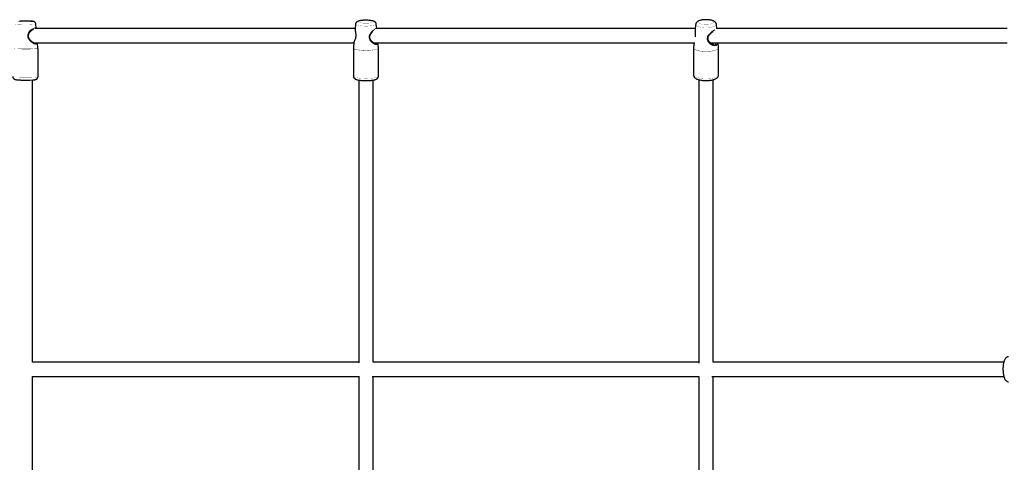
# Model space of a CAD drawing. Units: millimetres. Extents: x 4663 to 11913, y 3692 to 10942.
# Drawn here: x 8472 to 9574, y 8146 to 8642 of the extents above; entities that cross this region are included whole.
import ezdxf

# ---------------------------------------------------------------- set-up
doc = ezdxf.new("R2010")
doc.units = ezdxf.units.MM
doc.linetypes.add('K5LT32768', pattern=[0])
doc.linetypes.add('K5LT32773', pattern=[0])

msp = doc.modelspace()

# ---------------------------------------------------------------- linework, layer by layer
at = {"color": 7, "linetype": 'K5LT32768', "lineweight": 25}
for p, q in [((8490.1, 8631.6), (8489.7, 8636.8)), ((8847.6, 8636.7), (8847.2, 8631.5)), ((8871.3, 8631.6), (8870.8, 8636.7)), ((9228.4, 8636.3), (9227.9, 8630.1)), ((9252.1, 8631.6), (9251.7, 8636.3)), ((8847.1, 8631.6), (8489, 8631.6)), ((9228, 8631.6), (8870.7, 8631.6)), ((9577.1, 8631.6), (9251.8, 8631.6)), ((8487.4, 8615.6), (8845.7, 8615.6)), ((8488.7, 8615.3), (8488.8, 8615.3)), ((8492, 8609.8), (8491.5, 8615.6)), ((8492, 8609.5), (8492, 8609.8)), ((8845.8, 8616.3), (8845.2, 8610)), ((8845.2, 8609.7), (8845.2, 8578.4)), ((8845.3, 8610), (8845.3, 8609.7)), ((8867.9, 8615.6), (9226.5, 8615.6)), ((8872.6, 8615.6), (8872.5, 8614.9)), ((8873.2, 8610), (8872.7, 8615.6)), ((8873.2, 8609.7), (8873.2, 8610)), ((8873.2, 8578.4), (8873.2, 8609.7)), ((9226.6, 8616.1), (9226.1, 8610.5)), ((9226.1, 8610.5), (9226.1, 8610.1)), ((9226.1, 8610.1), (9226.1, 8579.8)), ((9245, 8615.6), (9577.1, 8615.6)), ((9254, 8610.5), (9253.6, 8615.6)), ((9254, 8610.2), (9254, 8610.5)), ((9254.1, 8579.8), (9254.1, 8610.1)), ((8492.1, 8577.7), (8492.1, 8609.5)), ((8486.1, 8258.1), (8486.1, 8574.2)), ((8851.2, 8574), (8851.2, 8257.2)), ((8867.2, 8258.1), (8867.2, 8574)), ((9232.1, 8574.4), (9232.1, 8256.8)), ((9248.1, 8258.1), (9248.1, 8574.4)), ((8851.2, 8258.1), (8485.8, 8258.1)), ((9232.1, 8258.1), (8867.2, 8258.1)), ((9573.4, 8258.1), (9248.1, 8258.1)), ((8485.5, 8242.1), (8851.2, 8242.1)), ((8486.1, 7884.6), (8486.1, 8242.1)), ((8851.2, 8242.2), (8851.2, 7884.1)), ((8866.3, 8242.1), (9232.1, 8242.1)), ((8867.2, 7884.6), (8867.2, 8242.1)), ((9232.1, 8242.1), (9232.1, 7883.7)), ((9246.7, 8242.1), (9573.4, 8242.1)), ((9248.1, 7884.6), (9248.1, 8242.1))]:
    msp.add_line(p, q, dxfattribs=at)
at = {"color": 8, "linetype": 'K5LT32773', "true_color": 0x808080, "const_width": 0.18}
for points in [[(8472.4, 8636.2), (8470.8, 8636.3), (8469.3, 8636.3), (8468.1, 8636.4), (8467.2, 8636.6), (8466.7, 8636.7), (8466.4, 8636.8), (8466.4, 8636.8)], [(8471.7, 8639.9), (8470.7, 8639.9), (8470, 8639.8), (8469.5, 8639.6), (8469.4, 8639.5), (8469.7, 8639.4), (8470.3, 8639.3), (8471.2, 8639.2), (8472.5, 8639.1), (8473.9, 8639.1)], [(8489.7, 8636.8), (8489.5, 8636.7), (8489, 8636.6), (8488.2, 8636.5), (8487.1, 8636.4), (8485.7, 8636.3), (8484.1, 8636.2), (8482.2, 8636.1), (8480.3, 8636.1), (8478.3, 8636.1), (8476.3, 8636.1), (8474.3, 8636.1), (8472.4, 8636.2)], [(8473.9, 8639.1), (8475.5, 8639), (8477.2, 8639), (8479, 8639), (8480.7, 8639), (8482.3, 8639.1), (8483.7, 8639.1), (8484.9, 8639.2), (8485.8, 8639.3), (8486.4, 8639.4), (8486.7, 8639.5), (8486.6, 8639.7), (8486.1, 8639.8), (8485.4, 8639.9), (8484.7, 8639.9)], [(8854.6, 8634.6), (8852.8, 8634.8), (8851.3, 8635), (8849.9, 8635.3), (8848.9, 8635.6), (8848.1, 8636), (8847.7, 8636.4), (8847.6, 8636.7)], [(8855.8, 8637.8), (8857.5, 8637.7), (8859.2, 8637.7), (8860.9, 8637.7), (8862.6, 8637.8), (8864.1, 8638), (8865.5, 8638.2), (8866.5, 8638.4), (8867.3, 8638.7), (8867.8, 8639.1), (8867.9, 8639.4), (8867.6, 8639.7), (8867, 8640), (8866.1, 8640.3), (8864.9, 8640.5), (8863.4, 8640.7), (8861.8, 8640.9), (8860.1, 8640.9), (8858.4, 8640.9), (8856.7, 8640.9), (8855.1, 8640.7), (8853.6, 8640.6), (8852.4, 8640.3), (8851.5, 8640), (8850.9, 8639.7), (8850.6, 8639.4), (8850.7, 8639.1), (8851.1, 8638.7), (8851.9, 8638.5), (8853, 8638.2), (8854.3, 8638), (8855.8, 8637.8)], [(8870.8, 8636.7), (8870.8, 8636.5), (8870.5, 8636.1), (8869.9, 8635.8), (8868.9, 8635.4), (8867.7, 8635.1), (8866.2, 8634.9), (8864.4, 8634.7), (8862.6, 8634.5), (8860.6, 8634.4), (8858.5, 8634.4), (8856.5, 8634.5), (8854.6, 8634.6)], [(9251.7, 8636.3), (9251.6, 8636), (9251.3, 8635.4), (9250.6, 8634.8), (9249.6, 8634.2), (9248.4, 8633.8), (9246.8, 8633.3), (9245.1, 8633), (9243.2, 8632.8), (9241.2, 8632.7), (9239.2, 8632.7), (9237.2, 8632.8), (9235.3, 8633), (9233.5, 8633.3), (9231.9, 8633.7), (9230.6, 8634.2), (9229.6, 8634.7), (9228.9, 8635.3), (9228.5, 8635.9), (9228.4, 8636.3)], [(9244.9, 8641), (9243.4, 8641.3), (9241.7, 8641.4), (9240, 8641.5), (9238.2, 8641.4), (9236.6, 8641.2), (9235.1, 8641), (9233.7, 8640.6), (9232.7, 8640.2), (9231.9, 8639.7), (9231.5, 8639.2), (9231.4, 8638.7), (9231.7, 8638.1), (9232.3, 8637.7), (9233.3, 8637.2), (9234.5, 8636.8), (9235.9, 8636.5), (9237.5, 8636.3), (9239.3, 8636.2), (9241, 8636.2), (9242.7, 8636.3), (9244.3, 8636.5), (9245.7, 8636.9), (9246.9, 8637.2), (9247.8, 8637.7), (9248.4, 8638.2), (9248.7, 8638.7), (9248.6, 8639.3), (9248.1, 8639.8), (9247.3, 8640.2), (9246.2, 8640.7), (9244.9, 8641)], [(8464.1, 8609.8), (8464.1, 8609.7), (8464.3, 8609.6), (8464.9, 8609.5), (8465.8, 8609.3), (8467, 8609.2), (8468.6, 8609.1), (8470.3, 8609), (8472.3, 8608.9), (8474.4, 8608.9), (8476.6, 8608.9), (8478.9, 8608.9), (8481.1, 8608.9), (8483.3, 8608.9), (8485.3, 8609), (8487.1, 8609.1), (8488.7, 8609.2), (8490, 8609.3), (8491, 8609.4), (8491.7, 8609.6), (8492, 8609.7), (8492, 8609.8)], [(8853.7, 8607.3), (8851.7, 8607.5), (8849.9, 8607.8), (8848.3, 8608.1), (8847.1, 8608.4), (8846.1, 8608.8), (8845.5, 8609.2), (8845.2, 8609.6), (8845.2, 8609.7)], [(8845.2, 8610), (8845.3, 8609.7), (8845.8, 8609.3), (8846.6, 8608.9), (8847.7, 8608.5), (8849.1, 8608.2), (8850.8, 8607.9), (8852.7, 8607.6), (8854.7, 8607.5), (8856.9, 8607.4), (8859.2, 8607.3), (8861.4, 8607.4), (8863.6, 8607.5), (8865.7, 8607.6), (8867.6, 8607.9), (8869.3, 8608.1), (8870.7, 8608.5), (8871.8, 8608.8), (8872.6, 8609.2), (8873.1, 8609.6), (8873.2, 8610)], [(8873.2, 8609.7), (8873.2, 8609.6), (8872.9, 8609.2), (8872.3, 8608.8), (8871.3, 8608.4), (8870, 8608), (8868.5, 8607.7), (8866.7, 8607.5), (8864.7, 8607.3), (8862.5, 8607.2), (8860.3, 8607.1), (8858, 8607.1), (8855.8, 8607.2), (8853.7, 8607.3)], [(9226.1, 8610.5), (9226.1, 8610.4), (9226.3, 8609.7), (9226.8, 8609), (9227.7, 8608.4), (9228.9, 8607.8), (9230.4, 8607.3), (9232.2, 8606.9)], [(9254.1, 8610.2), (9253.9, 8609.5), (9253.4, 8608.8), (9252.5, 8608.2), (9251.3, 8607.6), (9249.8, 8607.1), (9248.1, 8606.6), (9246.1, 8606.3), (9244, 8606), (9241.8, 8605.9), (9239.6, 8605.9), (9237.3, 8605.9), (9235.2, 8606.1), (9233.1, 8606.4), (9231.3, 8606.8), (9229.6, 8607.3), (9228.3, 8607.8), (9227.2, 8608.4), (9226.5, 8609.1), (9226.1, 8609.8), (9226.1, 8610.1)], [(9232.2, 8606.9), (9234.1, 8606.5), (9236.2, 8606.3), (9238.4, 8606.1), (9240.7, 8606.1), (9242.9, 8606.2), (9245.1, 8606.4), (9247.1, 8606.7), (9249, 8607.1), (9250.6, 8607.6), (9251.9, 8608.1), (9253, 8608.7), (9253.7, 8609.4), (9254, 8610.1), (9254, 8610.5)], [(8492.1, 8609.5), (8491.9, 8609.4), (8491.4, 8609.2), (8490.6, 8609.1), (8489.4, 8609), (8488, 8608.9), (8486.2, 8608.8), (8484.3, 8608.7), (8482.2, 8608.6), (8480, 8608.6), (8477.8, 8608.6), (8475.5, 8608.6), (8473.4, 8608.7), (8471.3, 8608.7)], [(8471.3, 8576.9), (8473.4, 8576.9), (8475.5, 8576.8), (8477.8, 8576.8), (8480, 8576.8), (8482.2, 8576.8), (8484.3, 8576.9), (8486.2, 8577), (8488, 8577.1), (8489.4, 8577.2), (8490.6, 8577.3), (8491.4, 8577.4), (8491.9, 8577.6), (8492.1, 8577.7)], [(8845.2, 8578.4), (8845.2, 8578.3), (8845.5, 8577.9), (8846.1, 8577.5), (8847.1, 8577.1), (8848.3, 8576.8), (8849.9, 8576.5), (8851.7, 8576.2), (8853.7, 8576)], [(8853.7, 8576), (8855.8, 8575.9), (8858, 8575.8), (8860.3, 8575.8), (8862.5, 8575.9), (8864.7, 8576), (8866.7, 8576.2), (8868.5, 8576.4), (8870, 8576.7), (8871.3, 8577.1), (8872.3, 8577.5), (8872.9, 8577.9), (8873.2, 8578.3), (8873.2, 8578.4)], [(9226.1, 8579.8), (9226.1, 8579.4), (9226.5, 8578.7), (9227.2, 8578.1), (9228.3, 8577.5), (9229.6, 8576.9), (9231.3, 8576.5), (9233.1, 8576.1), (9235.2, 8575.8), (9237.3, 8575.6), (9239.6, 8575.5), (9241.8, 8575.6), (9244, 8575.7), (9246.1, 8575.9), (9248.1, 8576.3), (9249.8, 8576.7), (9251.3, 8577.2), (9252.5, 8577.8), (9253.4, 8578.5), (9253.9, 8579.1), (9254.1, 8579.8)]]:
    msp.add_lwpolyline(points, dxfattribs=at)
at = {"color": 7, "linetype": 'K5LT32768', "lineweight": 25}
for centre, radius, start, end in [((8478, 8536.2), 103.9, 86.3063, 93.4942), ((8478, 8716.2), 142.3, 267.9012, 273.334)]:
    msp.add_arc(centre, radius, start, end, dxfattribs=at)
at = {"color": 8, "linetype": 'K5LT32773', "lineweight": 18, "true_color": 0x808080}
for points, knots in [([(8483.8, 8629.6), (8484, 8629.8), (8484.6, 8630.4), (8485.7, 8631.1), (8487.2, 8632), (8488.6, 8632.4), (8489.6, 8632.3), (8489.9, 8631.7), (8490, 8631.5)], [0, 0, 0, 0, 0.071098, 0.224035, 0.382687, 0.60616, 0.829861, 1, 1, 1, 1]), ([(8866, 8628.3), (8866.2, 8628.5), (8866.8, 8629.1), (8867.8, 8630), (8869.1, 8631), (8870.3, 8631.7), (8871.1, 8631.9), (8871.2, 8631.6), (8871.2, 8631.5)], [0, 0, 0, 0, 0.073397, 0.23128, 0.395064, 0.625764, 0.8567, 1, 1, 1, 1]), ([(8491.2, 8615.6), (8491.2, 8615.4), (8491.1, 8614.7), (8490.2, 8614.2), (8488.7, 8614.3), (8486.6, 8615.2), (8484.3, 8616.8), (8482.1, 8619.1), (8480.7, 8621.5), (8480.4, 8623.8), (8480.9, 8626.1), (8482.2, 8628.1), (8483.3, 8629.2), (8483.8, 8629.6)], [0, 0, 0, 0, 0.048789, 0.153638, 0.24757, 0.33825, 0.462267, 0.58593, 0.678224, 0.750287, 0.822668, 0.923221, 1, 1, 1, 1]), ([(8872.5, 8614.9), (8872.3, 8614.5), (8871.9, 8613.7), (8870.6, 8613.6), (8868.8, 8614.2), (8866.6, 8615.6), (8864.4, 8617.7), (8863.1, 8620), (8862.7, 8622.2), (8863.2, 8624.5), (8864.5, 8626.6), (8865.5, 8627.8), (8866, 8628.3)], [0, 0, 0, 0, 0.110227, 0.208977, 0.304308, 0.434686, 0.564691, 0.66172, 0.737479, 0.813573, 0.919282, 1, 1, 1, 1]), ([(9253.1, 8615.5), (9253.1, 8615.3), (9252.9, 8614.3), (9252.1, 8613.2), (9250.7, 8612.4), (9248.7, 8612.5), (9246.9, 8613.1), (9244.7, 8614.4), (9242.8, 8616.3), (9241.5, 8618.6), (9241.2, 8620.8), (9241.8, 8623.1), (9243.4, 8625.3), (9245.6, 8627.4), (9248, 8629.2), (9249.2, 8629.8), (9249.8, 8630.1)], [0, 0, 0, 0, 0.029032, 0.104631, 0.180951, 0.251216, 0.32527, 0.381933, 0.484854, 0.555165, 0.610824, 0.666761, 0.747043, 0.832604, 0.918972, 1, 1, 1, 1]), ([(8488.8, 8615.3), (8488.9, 8615.3), (8489.4, 8615.2), (8489.5, 8615.4), (8489.7, 8615.6)], [0, 0, 0, 0, 0.269958, 1, 1, 1, 1]), ([(8869.9, 8614.7), (8870.3, 8614.7), (8871, 8614.7), (8871.2, 8615.3), (8871.4, 8615.6)], [0, 0, 0, 0, 0.465001, 1, 1, 1, 1]), ([(9248.4, 8613.7), (9248.9, 8613.6), (9250, 8613.5), (9251.2, 8614.2), (9251.7, 8615), (9251.8, 8615.6), (9251.8, 8615.6)], [0, 0, 0, 0, 0.30234, 0.643065, 0.984869, 1, 1, 1, 1])]:
    msp.add_open_spline(points, degree=3, knots=knots, dxfattribs=at)
at = {"color": 7, "linetype": 'K5LT32768', "lineweight": 25}
for points, knots in [([(8489.7, 8636.8), (8489.7, 8636.9), (8489.7, 8637.2), (8489.4, 8637.8), (8489, 8638.5), (8488.6, 8639), (8488.1, 8639.3), (8487.6, 8639.5), (8487.1, 8639.6), (8486.6, 8639.7), (8485.9, 8639.8), (8485.2, 8639.9), (8485, 8639.9)], [0, 0, 0, 0, 0.012259, 0.119311, 0.211074, 0.293395, 0.369381, 0.444253, 0.5292, 0.643982, 0.852208, 1, 1, 1, 1]), ([(8870.8, 8636.7), (8870.8, 8636.7), (8870.8, 8637.1), (8870.6, 8637.8), (8870.1, 8638.5), (8869.5, 8639.1), (8868.9, 8639.5), (8868.1, 8639.9), (8867, 8640.2), (8865.7, 8640.5), (8864.1, 8640.7), (8862.4, 8640.9), (8860.7, 8641), (8858.9, 8641), (8857.1, 8641), (8855.4, 8640.9), (8853.8, 8640.7), (8852.4, 8640.4), (8851, 8640.1), (8849.9, 8639.7), (8849.1, 8639.2), (8848.4, 8638.6), (8847.9, 8637.8), (8847.6, 8637.1), (8847.6, 8636.7), (8847.6, 8636.7)], [0, 0, 0, 0, 0.006747, 0.039767, 0.070311, 0.100809, 0.13385, 0.173725, 0.228854, 0.285834, 0.345378, 0.401469, 0.456169, 0.510315, 0.56436, 0.618585, 0.673376, 0.729408, 0.788168, 0.854196, 0.892281, 0.92565, 0.958497, 0.991459, 1, 1, 1, 1]), ([(9245.5, 8641.1), (9245.2, 8641.1), (9244.4, 8641.3), (9242.9, 8641.5), (9241.1, 8641.6), (9239.3, 8641.6), (9237.5, 8641.5), (9235.7, 8641.3), (9234.1, 8641), (9232.5, 8640.6), (9231.2, 8640), (9230.2, 8639.3), (9229.4, 8638.6), (9228.8, 8637.7), (9228.5, 8636.9), (9228.5, 8636.4), (9228.5, 8636.3)], [0, 0, 0, 0, 0.043995, 0.128787, 0.211962, 0.294351, 0.376739, 0.459646, 0.543946, 0.631063, 0.723733, 0.801608, 0.865339, 0.924203, 0.981093, 1, 1, 1, 1]), ([(9251.6, 8636.3), (9251.6, 8636.5), (9251.6, 8637.1), (9251.2, 8637.9), (9250.6, 8638.7), (9249.8, 8639.4), (9248.9, 8640), (9247.6, 8640.5), (9246.4, 8640.9), (9245.7, 8641.1), (9245.5, 8641.1)], [0, 0, 0, 0, 0.072506, 0.189812, 0.306588, 0.431736, 0.576181, 0.751186, 0.943962, 1, 1, 1, 1]), ([(8488.8, 8615.2), (8488.8, 8615.2), (8488.7, 8615.2), (8488.2, 8615.3), (8487.5, 8615.6), (8486.5, 8616.1), (8485.5, 8616.8), (8484.4, 8617.8), (8483.2, 8619), (8482.3, 8620.3), (8481.6, 8621.6), (8481.3, 8622.9), (8481.3, 8624.1), (8481.6, 8625.4), (8482.2, 8626.6), (8483, 8627.8), (8483.9, 8628.7), (8484.6, 8629.4), (8485.3, 8630), (8486.1, 8630.5), (8486.8, 8630.9), (8487.1, 8631.1), (8487.2, 8631.1)], [0, 0, 0, 0, 0.005458, 0.056192, 0.107666, 0.161031, 0.219858, 0.283332, 0.351472, 0.421493, 0.47622, 0.524586, 0.57452, 0.623452, 0.675766, 0.73455, 0.800679, 0.82895, 0.862875, 0.920451, 0.972722, 1, 1, 1, 1]), ([(8847.2, 8629.8), (8847.3, 8629.5), (8847.3, 8628.8), (8847.6, 8627.5), (8847.8, 8625.8), (8848, 8623.7), (8847.7, 8621.5), (8847.1, 8619.7), (8846.5, 8618.3), (8846.1, 8617.3), (8845.8, 8616.6), (8845.8, 8616.3), (8845.8, 8616.3)], [0, 0, 0, 0, 0.063692, 0.159148, 0.257788, 0.372834, 0.487657, 0.634004, 0.738546, 0.846166, 0.953894, 1, 1, 1, 1]), ([(8847.2, 8631.5), (8847.2, 8631.4), (8847.1, 8630.9), (8847.2, 8630.3), (8847.2, 8629.8)], [0, 0, 0, 0, 0.260717, 1, 1, 1, 1]), ([(8869.9, 8614.7), (8869.9, 8614.7), (8869.8, 8614.7), (8869.2, 8614.9), (8868.4, 8615.2), (8867.4, 8615.9), (8866.4, 8616.8), (8865.3, 8617.9), (8864.4, 8619.2), (8863.8, 8620.4), (8863.6, 8621.7), (8863.6, 8622.9), (8863.9, 8624.2), (8864.5, 8625.4), (8865.4, 8626.7), (8866.1, 8627.6), (8866.6, 8628.1), (8866.7, 8628.2)], [0, 0, 0, 0, 0.013738, 0.082725, 0.149669, 0.224976, 0.306585, 0.394441, 0.484543, 0.553558, 0.615129, 0.67906, 0.742536, 0.810621, 0.887286, 0.973394, 1, 1, 1, 1]), ([(9227.9, 8630), (9227.9, 8629.8), (9227.8, 8629.1), (9227.8, 8627.7), (9227.9, 8626), (9227.9, 8624.1), (9227.8, 8623), (9227.7, 8622.5)], [0, 0, 0, 0, 0.119715, 0.333135, 0.553288, 0.815882, 1, 1, 1, 1]), ([(9248.3, 8613.7), (9248.2, 8613.8), (9247.8, 8613.8), (9246.9, 8614.2), (9245.8, 8614.9), (9244.6, 8615.9), (9243.6, 8617), (9242.8, 8618.2), (9242.3, 8619.4), (9242.2, 8620.6), (9242.3, 8621.9), (9242.8, 8623.1), (9243.5, 8624.3), (9244.5, 8625.5), (9245.7, 8626.6), (9246.8, 8627.6), (9247.6, 8628.2), (9247.9, 8628.4), (9248, 8628.5)], [0, 0, 0, 0, 0.020341, 0.089725, 0.162961, 0.241107, 0.324032, 0.394917, 0.45571, 0.511895, 0.570898, 0.630526, 0.696144, 0.769772, 0.850595, 0.923453, 0.99103, 1, 1, 1, 1]), ([(9248.3, 8613.7), (9248.3, 8613.7), (9248.3, 8613.7), (9248.4, 8613.7), (9248.4, 8613.7)], [0, 0, 0, 0, 0.469893, 1, 1, 1, 1]), ([(8464.1, 8577.7), (8464.1, 8577.6), (8464, 8577.2), (8464.2, 8576.6), (8464.6, 8575.9), (8465.1, 8575.4), (8465.6, 8575), (8466.1, 8574.8), (8466.5, 8574.6), (8467.1, 8574.5), (8467.9, 8574.4), (8469, 8574.3), (8470.4, 8574.2), (8471.6, 8574.1), (8472.4, 8574.1), (8472.6, 8574.1)], [0, 0, 0, 0, 0.015836, 0.081538, 0.137759, 0.188443, 0.235923, 0.283925, 0.338883, 0.413385, 0.544014, 0.676025, 0.815804, 0.948861, 1, 1, 1, 1]), ([(8486.4, 8574.2), (8486.7, 8574.3), (8487.5, 8574.3), (8488.4, 8574.4), (8489.2, 8574.5), (8489.8, 8574.7), (8490.4, 8574.9), (8491, 8575.3), (8491.5, 8575.9), (8491.9, 8576.7), (8492.1, 8577.3), (8492, 8577.7), (8492, 8577.7)], [0, 0, 0, 0, 0.109707, 0.292137, 0.488875, 0.59431, 0.669841, 0.740599, 0.81702, 0.899962, 0.986838, 1, 1, 1, 1]), ([(8845.3, 8578.4), (8845.3, 8578.2), (8845.3, 8577.7), (8845.6, 8576.9), (8846.1, 8576.1), (8846.7, 8575.6), (8847.4, 8575.1), (8848.3, 8574.7), (8849.5, 8574.3), (8851, 8574), (8852.6, 8573.7), (8853.9, 8573.6), (8854.5, 8573.5), (8854.6, 8573.5)], [0, 0, 0, 0, 0.049416, 0.123366, 0.19363, 0.266025, 0.347334, 0.449218, 0.59104, 0.722776, 0.860739, 0.983354, 1, 1, 1, 1]), ([(8854.6, 8573.5), (8854.9, 8573.5), (8855.9, 8573.4), (8857.5, 8573.4), (8859.5, 8573.3), (8861.4, 8573.4), (8863.3, 8573.5), (8865.2, 8573.6), (8866.8, 8573.9), (8868.4, 8574.2), (8869.8, 8574.5), (8870.9, 8575), (8871.8, 8575.5), (8872.4, 8576.2), (8872.9, 8576.9), (8873.2, 8577.7), (8873.2, 8578.2), (8873.2, 8578.4)], [0, 0, 0, 0, 0.041468, 0.120758, 0.199681, 0.278488, 0.35744, 0.436852, 0.517225, 0.599459, 0.685553, 0.781235, 0.834096, 0.882593, 0.929168, 0.975288, 1, 1, 1, 1]), ([(9226.1, 8579.8), (9226.1, 8579.8), (9226, 8579.4), (9226.2, 8578.6), (9226.6, 8577.6), (9227.2, 8576.8), (9228.1, 8576.1), (9229.1, 8575.4), (9230.5, 8574.8), (9232.2, 8574.3), (9234, 8573.9), (9235.9, 8573.6), (9237.9, 8573.5), (9239.9, 8573.4), (9241.9, 8573.5), (9243.9, 8573.6), (9245.8, 8573.9), (9247.6, 8574.2), (9249.3, 8574.7), (9250.7, 8575.3), (9251.9, 8576), (9252.8, 8576.8), (9253.5, 8577.7), (9253.9, 8578.7), (9254.1, 8579.4), (9254, 8579.8), (9254, 8579.8)], [0, 0, 0, 0, 0.001645, 0.03696, 0.070778, 0.1052, 0.142796, 0.186591, 0.238552, 0.293411, 0.34594, 0.396761, 0.446647, 0.496078, 0.545375, 0.59477, 0.6445, 0.694932, 0.746645, 0.800666, 0.851815, 0.893025, 0.929455, 0.963765, 0.997338, 1, 1, 1, 1]), ([(9578.8, 8264.1), (9578.8, 8264.1), (9578.4, 8264.2), (9577.7, 8264), (9576.7, 8263.6), (9575.8, 8262.9), (9575.1, 8262.1), (9574.5, 8261.1), (9573.9, 8259.7), (9573.4, 8258.1), (9573, 8256.2), (9572.7, 8254.3), (9572.5, 8252.3), (9572.5, 8250.3), (9572.5, 8248.3), (9572.7, 8246.3), (9572.9, 8244.4), (9573.3, 8242.6), (9573.7, 8241), (9574.3, 8239.5), (9575, 8238.3), (9575.8, 8237.4), (9576.7, 8236.7), (9577.6, 8236.3), (9578.4, 8236.1), (9578.8, 8236.1), (9578.8, 8236.1)], [0, 0, 0, 0, 0.002189, 0.03731, 0.070891, 0.105037, 0.14233, 0.185859, 0.237813, 0.292892, 0.345532, 0.396406, 0.446324, 0.495777, 0.545088, 0.59449, 0.644216, 0.694627, 0.746297, 0.800249, 0.851925, 0.893201, 0.929536, 0.963703, 0.997098, 1, 1, 1, 1])]:
    msp.add_open_spline(points, degree=3, knots=knots, dxfattribs=at)

doc.saveas('drawing.dxf')
